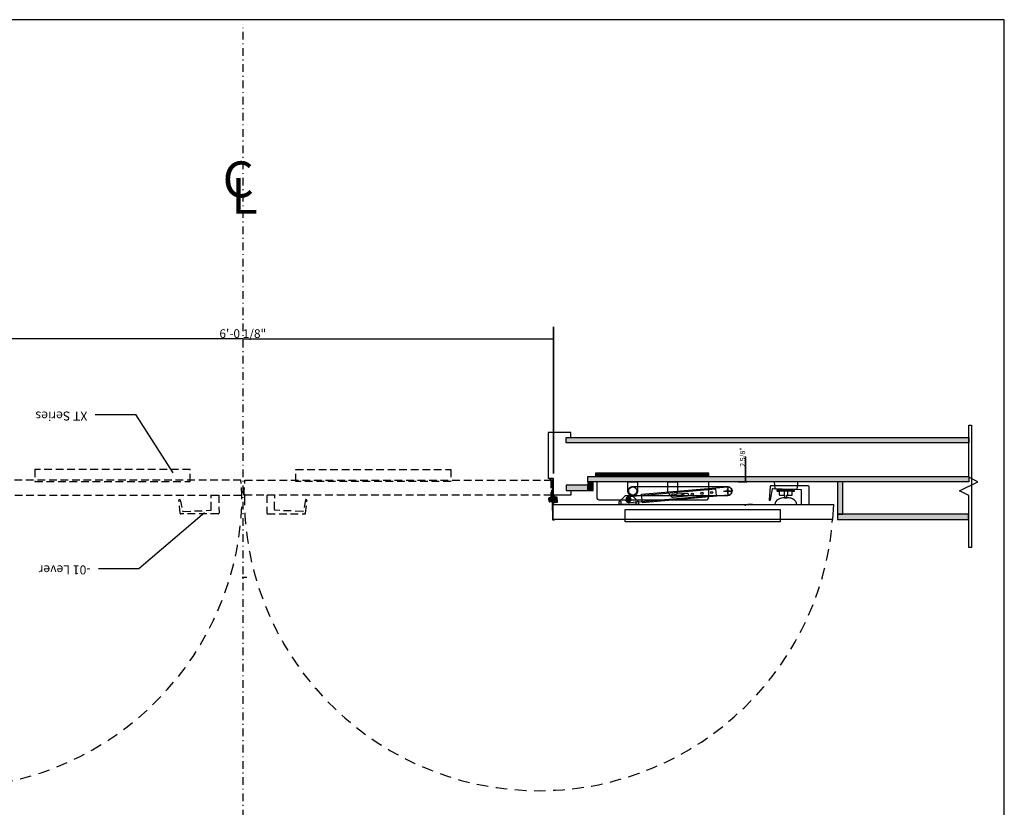
# Model space of a CAD drawing. Extents: x 0 to 178, y 0 to 139.
# Drawn here: x 64 to 178, y 48 to 139 of the extents above; entities that cross this region are included whole.
import ezdxf

# ---------------------------------------------------------------- set-up
doc = ezdxf.new("R2010")
doc.units = 0
doc.header["$LTSCALE"] = 1.7825
doc.header["$MEASUREMENT"] = 0
for name, pattern in [('DASHDOT', [1, 0.5, -0.25, 0, -0.25]), ('DASHED', [0.75, 0.5, -0.25]), ('DASHEDX2', [1.25, 0.75, -0.5])]:
    doc.linetypes.add(name, pattern=pattern)
doc.layers.get('0').update_dxf_attribs({"linetype": 'CONTINUOUS'})
doc.layers.get('DEFPOINTS').update_dxf_attribs({"linetype": 'CONTINUOUS'})
doc.layers.add('ANNOTATIONS', color=7, linetype='CONTINUOUS')
doc.layers.add('DIMENSIONS', color=7, linetype='CONTINUOUS')
doc.styles.add('_VISDIMTXTSTYLE', font='arial.ttf')
doc.styles.get("Standard").update_dxf_attribs({"font": 'txt.shx'})
doc.dimstyles.get("Standard").update_dxf_attribs({"dimtxt": 0.18, "dimasz": 0.18, "dimexe": 0.18, "dimexo": 0.0625, "dimgap": 0.09, "dimtad": 1, "dimtih": 1, "dimtoh": 1, "dimdec": 4, "dimzin": 0, "dimtxsty": '_VISDIMTXTSTYLE', "dimcen": 0.09, "dimazin": 3, "dimtfac": 1, "dimtofl": 0, "dimtmove": 0, "dimatfit": 3, "dimtolj": 1, "dimtzin": 0})

# ---------------------------------------------------------------- blocks, each defined once
blk = doc.blocks.new('*D0')
for points in [[(53.5, 102.19), (53.68, 102.22), (53.68, 102.16)], [(125.66, 102.19), (125.48, 102.22), (125.48, 102.16)]]:
    blk.add_solid(points)
at = {"layer": 'DEFPOINTS'}
for p in [(125.66, 102.19), (53.5, 85.91), (125.66, 85.81)]:
    blk.add_point(p, dxfattribs=at)
at = {"layer": 'DIMENSIONS', "linetype": 'CONTINUOUS'}
for q in [(53.5, 102.19), (125.66, 102.19)]:
    blk.add_line((89.58, 102.19), q, dxfattribs=at)
for points in [[(53.5, 103.58), (53.5, 86.6)], [(125.66, 103.58), (125.66, 86.51)]]:
    blk.add_lwpolyline(points, close=True, dxfattribs=at)
at = {"insert": (89.58, 102.78), "char_height": 1.0111, "width": 12.613, "attachment_point": 5, "style": '_VISDIMTXTSTYLE'}
blk.add_mtext('\\A1;6\'-0{\\H1.000000x; 1/8}"', dxfattribs=at)
blk = doc.blocks.new('*D8')
for points in [[(147.94, 85.56), (147.97, 85.74), (147.91, 85.74)], [(147.94, 82.93), (147.97, 82.75), (147.91, 82.75)]]:
    blk.add_solid(points)
at = {"layer": 'DEFPOINTS'}
for p in [(147.94, 85.56), (148.52, 85.56), (147.81, 82.93)]:
    blk.add_point(p, dxfattribs=at)
at = {"layer": 'DIMENSIONS', "linetype": 'CONTINUOUS'}
for p, q in [((147.94, 85.72), (147.94, 85.56)), ((147.94, 82.77), (147.94, 82.93))]:
    blk.add_line(p, q, dxfattribs=at)
blk.add_lwpolyline([(148, 88.44), (147.97, 88.44, 0.414214), (147.94, 88.41), (147.94, 85.56), (147.94, 88.41, -0.414214), (147.97, 88.44)], format="xyb", close=True, dxfattribs=at)
for points in [[(147.1, 85.56), (148.1, 85.56)], [(148.77, 82.93), (148.23, 82.93)]]:
    blk.add_lwpolyline(points, close=True, dxfattribs=at)
at = {"insert": (147.61, 88.44), "char_height": 0.6067, "width": 3.4498, "attachment_point": 5, "rotation": 90, "style": '_VISDIMTXTSTYLE'}
blk.add_mtext('\\A1;2{\\H1.000000x; 5/8}"', dxfattribs=at)

msp = doc.modelspace()

# ---------------------------------------------------------------- hatches: boundary and pattern name
for points in [[(127.14, 90.725), (173.89, 90.725), (173.89, 90.1), (127.14, 90.1)], [(129.641, 86.174), (173.89, 86.174), (173.89, 85.549), (129.641, 85.549)], [(127.14, 84.547), (129.636, 84.547), (129.636, 85.172), (127.14, 85.172)], [(130.264, 84.547), (130.264, 85.549), (129.639, 85.549), (129.639, 84.547)], [(159.256, 81.8), (159.256, 85.549), (158.631, 85.549), (158.631, 81.8)], [(158.627, 81.18), (173.857, 81.18), (173.857, 81.805), (158.627, 81.805)]]:
    msp.add_hatch(color=7).paths.add_polyline_path(points)
h = msp.add_hatch()
h.set_pattern_fill('ANSI31', color=253, style=0)
h.set_pattern_definition([(45, (0, 0), (-0.088, 0.088), [])])
h.paths.add_polyline_path([(143.706, 86.19), (143.706, 86.565), (130.519, 86.565), (130.519, 86.19)], flags=0)

# ---------------------------------------------------------------- linework, layer by layer
at = {"color": 7, "linetype": 'CONTINUOUS'}
for p, q in [((125.045, 89.335), (125.045, 85.934)), ((125.544, 85.816), (125.487, 83.714)), ((134.394, 83.852), (144.48, 84.735)), ((144.48, 84.735), (144.546, 83.988)), ((154.01, 85.534), (151.26, 85.548)), ((151.26, 85.548), (151.342, 84.789)), ((151.524, 84.726), (152.664, 84.72)), ((152.664, 84.72), (153.828, 84.712)), ((153.973, 84.803), (154.01, 85.534)), ((125.461, 83.639), (125.461, 83.638)), ((125.488, 83.661), (125.481, 83.661)), ((125.485, 83.621), (125.493, 83.622)), ((125.488, 83.554), (125.489, 83.554)), ((125.504, 83.586), (125.497, 83.583)), ((125.51, 83.696), (125.508, 83.679)), ((125.515, 83.609), (125.515, 83.609)), ((125.518, 83.548), (125.525, 83.553)), ((125.549, 83.524), (125.544, 83.518)), ((125.547, 83.488), (125.548, 83.487)), ((125.55, 83.55), (125.55, 83.55)), ((125.578, 83.493), (125.581, 83.5)), ((125.606, 83.508), (125.606, 83.508)), ((125.616, 83.485), (125.614, 83.477)), ((125.744, 83.941), (125.634, 83.941)), ((125.654, 83.468), (125.655, 83.476)), ((125.674, 83.494), (125.674, 83.494)), ((125.693, 83.478), (125.694, 83.466)), ((125.739, 83.463), (125.742, 83.472)), ((125.989, 83.345), (125.989, 83.595)), ((144.546, 83.988), (134.46, 83.099)), ((151.633, 84.472), (151.86, 84.473)), ((153.601, 84.558), (151.634, 84.566)), ((151.86, 84.473), (151.86, 84.061)), ((153.383, 84.463), (151.862, 84.469)), ((151.91, 84.025), (152.492, 84.02)), ((152.45, 84.464), (152.448, 84.021)), ((152.492, 84.02), (152.493, 83.709)), ((152.493, 83.709), (152.754, 83.708)), ((152.754, 83.708), (152.754, 84.012)), ((152.754, 84.012), (153.34, 84.009)), ((152.825, 84.464), (152.822, 84.014)), ((153.385, 84.049), (153.383, 84.465)), ((153.383, 84.465), (153.608, 84.464)), ((125.616, 83.065), (125.634, 83.065)), ((125.628, 83.451), (125.629, 83.451)), ((125.716, 83.45), (125.728, 83.452))]:
    msp.add_line(p, q, dxfattribs=at)
at = {"color": 7, "linetype": 'DASHED'}
for p, q in [((125.549, 85.808), (125.492, 83.706)), ((125.354, 83.869), (125.336, 83.869)), ((125.465, 83.631), (125.465, 83.63)), ((125.492, 83.653), (125.485, 83.653)), ((125.489, 83.612), (125.498, 83.614)), ((125.493, 83.546), (125.493, 83.545)), ((125.509, 83.578), (125.502, 83.575)), ((125.514, 83.688), (125.513, 83.671)), ((125.519, 83.601), (125.519, 83.601)), ((125.523, 83.54), (125.53, 83.545)), ((125.554, 83.515), (125.549, 83.51)), ((125.552, 83.48), (125.553, 83.479)), ((125.555, 83.542), (125.555, 83.541)), ((125.582, 83.485), (125.586, 83.492)), ((125.61, 83.5), (125.61, 83.5)), ((125.621, 83.477), (125.618, 83.468)), ((125.749, 83.932), (125.639, 83.932)), ((125.658, 83.46), (125.659, 83.468)), ((125.678, 83.486), (125.678, 83.486)), ((125.697, 83.47), (125.698, 83.458)), ((125.744, 83.455), (125.747, 83.464)), ((125.362, 83.34), (125.612, 83.34)), ((125.633, 83.443), (125.633, 83.443)), ((125.721, 83.442), (125.732, 83.444))]:
    msp.add_line(p, q, dxfattribs=at)
at = {"color": 7, "linetype": 'CONTINUOUS'}
for points in [[(0.25, 0.25), (178, 0.25), (178, 139.25), (0.25, 139.25)], [(127.14, 90.725), (173.89, 90.725), (173.89, 90.1), (127.14, 90.1)], [(129.641, 86.174), (173.89, 86.174), (173.89, 85.549), (129.641, 85.549)], [(143.706, 86.19), (143.706, 86.565), (130.519, 86.565), (130.519, 86.19)], [(127.14, 84.547), (129.636, 84.547), (129.636, 85.172), (127.14, 85.172)], [(130.264, 84.547), (130.264, 85.549), (129.639, 85.549), (129.639, 84.547)], [(159.256, 81.8), (159.256, 85.549), (158.631, 85.549), (158.631, 81.8)], [(158.165, 82.934), (158.056, 81.185), (125.635, 81.18), (125.634, 82.93)], [(133.986, 82.34), (151.993, 82.34), (151.993, 80.922), (133.986, 80.922)], [(158.627, 81.18), (173.857, 81.18), (173.857, 81.805), (158.627, 81.805)]]:
    msp.add_lwpolyline(points, close=True, dxfattribs=at)
for points in [[(127.67, 90.763), (127.67, 91.279), (125.043, 91.28), (125.043, 89.343), (125.045, 89.341)], [(127.67, 84.505), (127.67, 83.99), (125.67, 83.99), (125.67, 85.927), (125.045, 85.927)], [(125.634, 83.941), (125.634, 85.816), (125.544, 85.816)], [(153.323, 84.707), (153.322, 84.564), (151.953, 84.572), (151.955, 84.716)], [(125.617, 83.876), (125.617, 83.767), (125.634, 83.767), (125.634, 83.72)], [(125.64, 83.72), (125.64, 83.78), (125.619, 83.78)], [(125.737, 83.63), (125.782, 83.618), (125.738, 83.454)], [(125.616, 83.065), (125.616, 83.175), (125.633, 83.175), (125.633, 83.222)], [(125.64, 83.22), (125.64, 83.16), (125.619, 83.16)], [(125.735, 83.311), (125.781, 83.324), (125.753, 83.427)]]:
    msp.add_lwpolyline(points, dxfattribs=at)
at = {"color": 7, "linetype": 'DASHED'}
for points in [[(65.453, 85.589), (83.463, 85.589), (83.463, 87.007), (65.453, 87.007)], [(113.732, 85.589), (95.722, 85.589), (95.722, 87.007), (113.732, 87.007)], [(89.468, 84.016), (89.36, 85.766), (53.752, 85.76), (53.75, 84.008)], [(89.717, 84.016), (89.826, 85.766), (125.434, 85.76), (125.435, 84.008)]]:
    msp.add_lwpolyline(points, close=True, dxfattribs=at)
for points in [[(125.297, 85.81), (125.234, 85.81, 0.4142136), (125.211, 85.787), (125.211, 85.765)], [(125.211, 85.765), (125.276, 85.765, -0.4142136), (125.336, 85.705), (125.336, 83.869)], [(125.484, 83.701), (125.428, 85.746, 0.4061029), (125.361, 85.81), (125.297, 85.81)], [(125.487, 83.23), (125.226, 83.23, -0.3639702), (125.165, 83.281), (125.103, 83.631), (125.099, 83.654)], [(125.233, 83.631), (125.208, 83.631, 0.4931454), (125.19, 83.607), (125.202, 83.565)], [(125.362, 83.34), (125.31, 83.34, -0.3394543), (125.25, 83.386), (125.202, 83.565)], [(125.508, 83.698), (125.51, 83.676, -0.4474574), (125.491, 83.654), (125.483, 83.654, 0.3812578), (125.463, 83.636, 0.3767872), (125.478, 83.614), (125.488, 83.612, -0.4251855), (125.502, 83.587, -0.4450315), (125.476, 83.574), (125.466, 83.578, 0.3739867), (125.441, 83.57, 0.3873565), (125.446, 83.544), (125.453, 83.54, -0.446449), (125.456, 83.51, -0.4501669), (125.427, 83.51), (125.422, 83.515, 0.388736), (125.396, 83.518), (125.396, 83.518, 0.3808376), (125.39, 83.492), (125.394, 83.486, -0.4510409), (125.384, 83.457), (125.384, 83.457, -0.4390207), (125.357, 83.47), (125.354, 83.477, 0.3875579), (125.332, 83.49, 0.3797756), (125.316, 83.468), (125.317, 83.46, -0.4323169), (125.298, 83.438), (125.298, 83.438, -0.4582655), (125.277, 83.46), (125.278, 83.472, 0.3506884), (125.265, 83.493), (125.251, 83.498, 0.0100785), (125.25, 83.498), (125.217, 83.507)], [(125.487, 83.23), (125.747, 83.23, 0.3639702), (125.808, 83.281), (125.87, 83.631)], [(125.612, 83.34), (125.665, 83.34, 0.3394543), (125.725, 83.386), (125.775, 83.573)], [(125.75, 83.932), (125.75, 83.899, -0.4142136), (125.719, 83.868), (125.622, 83.868)], [(125.739, 83.631), (125.765, 83.631, -0.4931454), (125.784, 83.606), (125.775, 83.573)]]:
    msp.add_lwpolyline(points, format="xyb", dxfattribs=at)
for points in [[(125.639, 83.933), (125.639, 85.808), (125.549, 85.808)], [(125.237, 83.689), (125.177, 83.689), (125.177, 83.71)], [(125.234, 83.623), (125.189, 83.61), (125.217, 83.507)], [(125.354, 83.869), (125.354, 83.759), (125.337, 83.759), (125.337, 83.712)], [(125.622, 83.868), (125.622, 83.759), (125.639, 83.759), (125.639, 83.712)], [(125.737, 83.689), (125.797, 83.689), (125.797, 83.71)], [(125.741, 83.622), (125.787, 83.61), (125.742, 83.446)]]:
    msp.add_lwpolyline(points, dxfattribs=at)
at = {"color": 7, "linetype": 'CONTINUOUS'}
for points in [[(130.677, 83.798, 0.428933), (131.039, 83.448), (143.318, 83.448, 0.4100565), (143.675, 83.797), (143.677, 85.573), (130.677, 85.573)], [(135.41, 85.573), (135.415, 84.573, -1.1265333), (134.29, 84.573), (134.29, 85.573)], [(134.784, 83.988), (145.909, 83.988, 0.4142136), (146.346, 84.425), (146.346, 84.55, 0.4142136), (145.909, 84.988), (134.784, 84.988, 0.4142136), (134.346, 84.55), (134.346, 84.425, 0.4142136)], [(135.341, 84.495, -1), (134.364, 84.495, -1)], [(135.884, 84.117), (145.846, 84.988, -1), (145.933, 83.992), (135.972, 83.12)], [(140.063, 85.573), (140.068, 84.573, -1.1265333), (138.943, 84.573), (138.943, 85.573)], [(155.326, 82.929), (155.326, 85.017, 0.2852581), (155.244, 85.086), (150.894, 85.084, 0.4450551), (150.814, 85.015), (150.679, 83.457, 0.1805218), (150.73, 83.429), (150.798, 83.429, 0.2638994), (150.835, 83.453), (151.085, 84.746, -0.3074419), (151.15, 84.8), (154.35, 84.679, -0.3544228), (154.416, 84.597), (154.416, 82.929)], [(134.398, 83.92), (133.959, 83.92, 0.1985994), (133.924, 83.906), (133.262, 83.245, 0.1992254), (133.247, 83.21), (133.247, 83.03, 0.4142136), (133.297, 82.98), (135.497, 82.98, 0.4142136), (135.547, 83.03), (135.547, 83.21, 0.1984408), (135.533, 83.245), (134.874, 83.906, 0.199384), (134.839, 83.92)], [(134.641, 83.506, 1), (134.205, 83.468, 1)], [(141.137, 83.886), (139.518, 83.744, -0.4142136), (139.315, 83.915, -0.4142136), (139.485, 84.118), (141.104, 84.26, -0.4142136), (141.307, 84.089, -0.4142136)], [(153.885, 82.925, 0.2674022), (153.507, 83.518, 0.1547183), (153.007, 83.687, 0.0684258), (152.288, 83.68, 0.1287806), (151.757, 83.518, 0.3011479), (151.365, 82.93)]]:
    msp.add_lwpolyline(points, format="xyb", close=True, dxfattribs=at)
at = {"color": 7, "linetype": 'DASHED'}
for points in [[(86.812, 84.001), (86.819, 81.914, -0.2852581), (86.737, 81.845), (82.388, 81.832, -0.4450551), (82.307, 81.9), (82.167, 83.458, -0.1805218), (82.218, 83.485), (82.286, 83.486, -0.2638994), (82.323, 83.462), (82.577, 82.17, 0.3074419), (82.643, 82.116), (85.842, 82.248, 0.3544228), (85.908, 82.33), (85.902, 83.998)], [(92.373, 84.001), (92.366, 81.914, 0.2852581), (92.448, 81.845), (96.797, 81.832, 0.4450551), (96.878, 81.9), (97.018, 83.458, 0.1805218), (96.967, 83.485), (96.899, 83.486, 0.2638994), (96.863, 83.462), (96.608, 82.17, -0.3074419), (96.542, 82.116), (93.343, 82.248, -0.3544228), (93.278, 82.33), (93.283, 83.998)]]:
    msp.add_lwpolyline(points, format="xyb", close=True, dxfattribs=at)
at = {"color": 7, "linetype": 'CONTINUOUS'}
for points in [[(125.462, 83.236), (125.459, 83.258, -0.4474574), (125.479, 83.28), (125.487, 83.28, 0.3812578), (125.507, 83.298, 0.3767872), (125.492, 83.32), (125.482, 83.322, -0.4251855), (125.468, 83.347, -0.4450315), (125.494, 83.36), (125.504, 83.356, 0.3739867), (125.529, 83.364, 0.3873565), (125.524, 83.39), (125.517, 83.394, -0.446449), (125.514, 83.424, -0.4501669), (125.543, 83.424), (125.548, 83.419, 0.388736), (125.574, 83.416), (125.574, 83.416, 0.3808376), (125.58, 83.442), (125.576, 83.448, -0.4510409), (125.586, 83.476), (125.586, 83.477, -0.4390207), (125.613, 83.464), (125.616, 83.457, 0.3875579), (125.638, 83.444, 0.3797756), (125.654, 83.466), (125.653, 83.474, -0.4323169), (125.672, 83.496), (125.672, 83.496, -0.4582655), (125.693, 83.474), (125.692, 83.462, 0.3506884), (125.705, 83.441), (125.719, 83.436, 0.0100785), (125.72, 83.436), (125.753, 83.426)], [(125.745, 83.941), (125.745, 83.907, -0.4142136), (125.714, 83.876), (125.617, 83.876)], [(126.099, 83.47), (126.099, 83.209, -0.3639702), (126.047, 83.148), (125.698, 83.086), (125.674, 83.082)], [(126.099, 83.47), (126.099, 83.73, 0.3639702), (126.047, 83.791), (125.698, 83.853)], [(125.698, 83.722), (125.698, 83.748, -0.4931454), (125.723, 83.767), (125.755, 83.758)], [(125.989, 83.595), (125.989, 83.648, 0.3394543), (125.943, 83.708), (125.755, 83.758)], [(125.485, 83.233), (125.542, 81.188, 0.4061029), (125.608, 81.124), (125.673, 81.124)], [(125.759, 81.169), (125.694, 81.169, -0.4142136), (125.634, 81.229), (125.634, 83.065)], [(125.698, 83.216), (125.698, 83.191, 0.4931454), (125.721, 83.173), (125.763, 83.184)], [(125.989, 83.345), (125.989, 83.292, -0.3394543), (125.943, 83.232), (125.763, 83.184)], [(125.673, 81.124), (125.736, 81.124, 0.4142136), (125.759, 81.147), (125.759, 81.169)]]:
    msp.add_lwpolyline(points, format="xyb", dxfattribs=at)
for centre, radius in [((134.398, 83.587), 0.219), ((140.653, 84.019), 0.125), ((141.774, 84.117), 0.125), ((142.895, 84.215), 0.125), ((144.015, 84.313), 0.125)]:
    msp.add_circle(centre, radius, dxfattribs=at)
at = {"color": 7, "linetype": 'DASHED'}
for centre, radius, start, end in [((125.297, 83.651), 0.0682, 204.46573, 270.36084), ((125.485, 83.633), 0.0202, 89.86944, 186.34507), ((125.485, 83.632), 0.0202, 186.34507, 282), ((125.51, 83.556), 0.0202, 114.19649, 210.81974), ((125.492, 83.673), 0.0202, 269.86944, 353.72251), ((125.511, 83.556), 0.0202, 210.81974, 306.8699), ((125.502, 83.596), 0.0186, 16.5299, 102), ((125.501, 83.596), 0.0196, 294.19649, 16.5299), ((125.504, 83.689), 0.0101, 353.72251, 10.06212), ((125.541, 83.531), 0.0178, 38.13512, 126.8699), ((125.564, 83.496), 0.0202, 138, 233.67196), ((125.565, 83.495), 0.0202, 233.67196, 330), ((125.539, 83.529), 0.0202, 318, 38.13512), ((125.603, 83.482), 0.0192, 66.52526, 150), ((125.603, 83.482), 0.0192, 342.92251, 66.52526), ((125.638, 83.462), 0.0202, 162.92251, 255.95971), ((125.638, 83.462), 0.0202, 255.95971, 353.87561), ((125.679, 83.466), 0.0202, 93.2523, 173.87561), ((125.679, 83.468), 0.0181, 6, 93.2523), ((125.679, 83.65), 0.0682, 269.63916, 335.53427), ((125.717, 83.46), 0.0185, 186, 282.50062), ((125.729, 83.46), 0.0163, 282.50062, 341.64947)]:
    msp.add_arc(centre, radius, start, end, dxfattribs=at)
at = {"color": 7, "linetype": 'CONTINUOUS'}
for centre, radius, start, end in [((125.481, 83.641), 0.0202, 89.86944, 186.34507), ((125.481, 83.64), 0.0202, 186.34507, 282), ((125.506, 83.564), 0.0202, 114.19649, 210.81974), ((125.488, 83.682), 0.0202, 269.86944, 353.72251), ((125.506, 83.564), 0.0202, 210.81974, 306.8699), ((125.497, 83.604), 0.0186, 16.5299, 102), ((125.496, 83.604), 0.0196, 294.19649, 16.5299), ((125.5, 83.697), 0.0101, 353.72251, 10.06212), ((125.536, 83.539), 0.0178, 38.13512, 126.8699), ((125.559, 83.504), 0.0202, 138, 233.67196), ((125.56, 83.503), 0.0202, 233.67196, 330), ((125.534, 83.537), 0.0202, 318, 38.13512), ((125.598, 83.49), 0.0192, 66.52526, 150), ((125.598, 83.49), 0.0192, 342.92251, 66.52526), ((125.633, 83.471), 0.0202, 162.92251, 255.95971), ((125.634, 83.471), 0.0202, 255.95971, 353.87561), ((125.675, 83.474), 0.0202, 93.2523, 173.87561), ((125.674, 83.658), 0.0682, 269.63916, 335.53427), ((125.675, 83.476), 0.0181, 6, 93.2523), ((125.712, 83.468), 0.0185, 186, 282.50062), ((125.724, 83.468), 0.0163, 282.50062, 341.64947), ((125.673, 83.283), 0.0682, 24.46573, 90.36084)]:
    msp.add_arc(centre, radius, start, end, dxfattribs=at)
for centre, major_axis, ratio, start_param, end_param in [((151.515, 84.79), (-0.185, 0.027), 0.3361859, 0.4277636, 1.6690222), ((153.809, 84.767), (0.166, 0.054), 0.3361859, -1.5684102, -0.2980849), ((125.49, 83.696), (0.0204, 0.0014), 0.9090909, 0.096766, 1.6347519), ((125.674, 83.661), (0, -0.0712), 1, -1.5707963, 0), ((125.674, 83.66), (0.066, 0), 0.9913589, 1.5707963, 4.712389), ((125.704, 83.782), (-0.0854, 0.01), 0.8224722, -1.3984248, 0.1723716), ((125.674, 83.66), (0.066, 0), 0.9913589, 4.712389, 1.5707963), ((134.6, 83.491), (0.531, 0.046), 0.75, 1.9029532, 4.3802321), ((151.642, 84.527), (0.0002, 0.0394), 0.9376858, 0.2165457, 1.868898), ((151.647, 84.513), (0.0002, 0.0432), 0.9376858, 1.5053726, 2.8122253), ((151.903, 84.071), (0.0002, 0.0467), 0.9376858, 1.7973195, 3.3277173), ((153.335, 84.064), (0.0003, 0.0555), 0.9376858, -3.0456212, -1.8566712), ((153.583, 84.507), (0.0003, 0.0542), 0.9376858, 4.7868466, 5.9320257), ((153.589, 84.507), (0.0003, 0.0479), 0.9376858, -2.694861, -1.4945704), ((125.487, 83.257), (-0.0293, 0), 0.7333333, 0, 1.5707963), ((125.673, 83.28), (0, 0.0712), 0.9971215, 0, 1.5707963), ((125.674, 83.279), (0.066, 0), 0.9913589, 1.5707963, 4.712389), ((125.674, 83.282), (-0.0657, 0), 0.9518144, -1.5707963, 0), ((125.674, 83.16), (0, 0.0777), 0.7209302, -4.712389, -3.1415927), ((125.674, 83.279), (0.066, 0), 0.9913589, 4.712389, 1.5707963), ((125.674, 83.282), (-0.0654, 0), 0.9552239, -3.1415927, -1.5707963)]:
    msp.add_ellipse(centre, major_axis=major_axis, ratio=ratio, start_param=start_param, end_param=end_param, dxfattribs=at)
at = {"color": 7, "linetype": 'DASHEDX2'}
for centre, major_axis, ratio in [((55.249, 84.114), (-34.222, -0.993), 0.9967966), ((123.96, 83.805), (-34.17, 1.498), 0.997779)]:
    msp.add_ellipse(centre, major_axis=major_axis, ratio=ratio, start_param=0.0328835, end_param=3.1087091, dxfattribs=at)
at = {"color": 7, "linetype": 'DASHED'}
for centre, major_axis, ratio, start_param, end_param in [((125.177, 83.654), (0.0777, 0), 0.7160372, -4.712389, -3.1415927), ((125.296, 83.654), (0, -0.066), 0.9913589, 1.5707963, 4.712389), ((125.296, 83.654), (0, -0.066), 0.9913589, 4.712389, 1.5707963), ((125.297, 83.654), (0, -0.0712), 0.9971215, 0, 1.5707963), ((125.299, 83.654), (0, 0.0657), 0.9518144, -1.5707963, 0), ((125.299, 83.654), (0, 0.0654), 0.9552239, -3.1415927, -1.5707963), ((125.483, 83.677), (0.0293, 0), 0.7333333, 0, 1.5707963), ((125.494, 83.687), (0.0204, 0.0014), 0.9090909, 0.096766, 1.6347519), ((125.679, 83.653), (0, -0.0712), 1, -1.5707963, 0), ((125.677, 83.654), (0, -0.066), 0.9913589, 1.5707963, 4.712389), ((125.677, 83.654), (0, -0.066), 0.9913589, 4.712389, 1.5707963), ((125.799, 83.624), (0.01, 0.0854), 0.8224722, -1.3984248, 0.1723716)]:
    msp.add_ellipse(centre, major_axis=major_axis, ratio=ratio, start_param=start_param, end_param=end_param, dxfattribs=at)
for points in [[(125.368, 83.654), (125.368, 83.684), (125.348, 83.703), (125.337, 83.712)], [(125.608, 83.653), (125.608, 83.684), (125.628, 83.702), (125.639, 83.712)]]:
    msp.add_open_spline(points, degree=3, dxfattribs=at)
at = {"color": 7, "linetype": 'CONTINUOUS'}
for points in [[(125.603, 83.661), (125.603, 83.692), (125.623, 83.71), (125.634, 83.72)], [(125.602, 83.28), (125.602, 83.25), (125.622, 83.231), (125.633, 83.222)]]:
    msp.add_open_spline(points, degree=3, dxfattribs=at)
at = {"layer": 'ANNOTATIONS', "linetype": 'CONTINUOUS'}
for points in [[(72.438, 93.375), (77.125, 93.375), (81.45, 86.62)], [(173.875, 77.917), (173.875, 83.968), (172.813, 84.5), (174.938, 85.562), (173.875, 86.093), (173.875, 92.145)], [(72.812, 75.5), (77.5, 75.5), (85.125, 82)]]:
    msp.add_lwpolyline(points, dxfattribs=at)
msp.add_lwpolyline([(173.875, 77.917), (173.875, 83.968), (172.813, 84.5), (174.938, 85.562), (173.875, 86.093), (173.875, 92.145), (174.188, 92.145), (174.188, 77.917)], close=True, dxfattribs=at)
at = {"layer": 'DIMENSIONS', "linetype": 'DASHDOT'}
for p, q in [((89.613, 42.813), (89.613, 138.3)), ((145.915, 84.209), (145.866, 84.759)), ((145.898, 84.987), (145.898, 83.987)), ((134.668, 83.587), (134.127, 83.587)), ((134.692, 83.51), (134.153, 83.463)), ((134.398, 83.305), (134.398, 83.858)), ((134.447, 83.205), (134.399, 83.756)), ((145.398, 84.487), (146.398, 84.487)), ((146.159, 84.514), (145.621, 84.467)), ((133.517, 82.875), (133.517, 83.304)), ((133.526, 83.074), (133.517, 83.074)), ((135.268, 83.078), (135.262, 83.078)), ((135.263, 82.879), (135.263, 83.309)), ((89.5, 74.5), (90.047, 74.5))]:
    msp.add_line(p, q, dxfattribs=at)

# ---------------------------------------------------------------- texts
at = {"char_height": 4.16667, "width": 2.11111, "attachment_point": 5}
for s, insert in [('\\C7;\\fCalibri|b0|i1|;\\H4.1666679382324;C', (89.052, 120.704)), ('\\C7;\\fCalibri|b0|i1|;\\H4.1666679382324;L', (89.782, 118.789))]:
    msp.add_mtext(s, dxfattribs=dict(at, insert=insert))
at = {"char_height": 0.30335, "attachment_point": 4}
for insert, width, rotation in [((65.509, 86.298), 18.00956, 360), ((95.778, 86.298), 18.00956, 0), ((151.937, 81.631), 18.00697, 180)]:
    msp.add_mtext('\\C7;\\fArial|b0|i0|;\\H0.30334565229714;   ', dxfattribs=dict(at, insert=insert, width=width, rotation=rotation))
at = {"layer": 'ANNOTATIONS', "char_height": 1.04167, "width": 7.825, "attachment_point": 2, "rotation": 180}
for s, insert in [('\\C7;\\fCalibri|b0|i0|;\\H1.0416669845581;XT Series ', (68.525, 92.681)), ('\\C7;\\fCalibri|b0|i0|;\\H1.0416669845581;-01 Lever', (68.9, 74.806))]:
    msp.add_mtext(s, dxfattribs=dict(at, insert=insert))

# ---------------------------------------------------------------- dimensions: what is measured, and where the dimension line sits
dim = msp.add_linear_dim(base=(125.656, 102.187), p1=(53.5, 85.906), p2=(125.656, 85.812), dimstyle='STANDARD', override={"dimtxt": 1.011149, "dimtad": 1, "dimtih": 0, "dimdec": 2, "dimlunit": 4, "dimadec": 2, "dimfrac": 2})
dim.commit()
dim.dimension.update_dxf_attribs({"geometry": '*D0', "text_midpoint": (89.578, 102.783)})
dim = msp.add_linear_dim(base=(147.937, 85.558), p1=(147.812, 82.934), p2=(148.518, 85.558), angle=90, dimstyle='STANDARD', override={"dimtxt": 0.606689, "dimtad": 1, "dimtih": 0, "dimdec": 2, "dimlunit": 4, "dimadec": 2, "dimfrac": 2})
dim.commit()
dim.dimension.update_dxf_attribs({"geometry": '*D8', "text_midpoint": (147.608, 88.438)})

doc.saveas('drawing.dxf')
